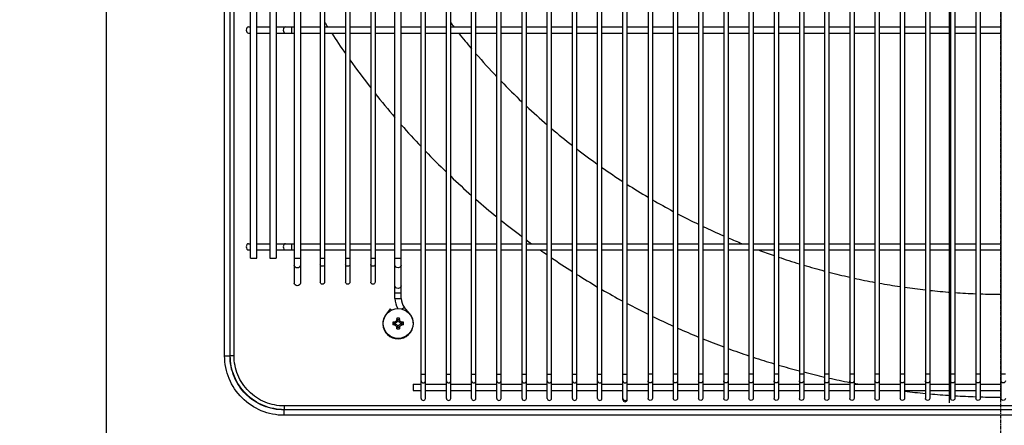
# Model space of a CAD drawing. Extents: x -1261 to 1828, y -530 to 1613.
# Drawn here: x -452 to -89, y 146 to 296 of the extents above; entities that cross this region are included whole.
import ezdxf

# ---------------------------------------------------------------- set-up
doc = ezdxf.new("R2010")
doc.units = 0
doc.header["$MEASUREMENT"] = 0
doc.header["$PDMODE"] = 3
doc.header["$PDSIZE"] = -2
doc.linetypes.add('CENTER', pattern=[2, 1.25, -0.25, 0.25, -0.25])
doc.layers.get('0').update_dxf_attribs({"linetype": 'CONTINUOUS'})
doc.layers.get('DEFPOINTS').update_dxf_attribs({"linetype": 'CONTINUOUS'})
for name, color, linetype in [('BASIS', 6, 'CENTER'), ('DETAIL', 5, 'CONTINUOUS'), ('OUTLINE', 3, 'CONTINUOUS'), ('SIZE', 30, 'CONTINUOUS')]:
    doc.layers.add(name, color=color, linetype=linetype)
doc.styles.add('STANDARD_ME08', font='SIMPLEX.shx', dxfattribs={"width": 0.8, "bigfont": 'BIGFONT.shx'})
doc.dimstyles.new('STANDARD_ME', dxfattribs={"dimtxt": 45, "dimasz": 10, "dimexe": 10, "dimexo": 10, "dimgap": 10, "dimtad": 1, "dimdec": 0, "dimdsep": 46, "dimtxsty": 'STANDARD_ME08', "dimblk": 'ORIGIN', "dimcen": 0.09, "dimadec": 1, "dimazin": 0, "dimtfac": 1, "dimtdec": 0, "dimtmove": 0, "dimatfit": 3, "dimldrblk": 'OPEN30', "dimfxl": 1, "dimtolj": 1, "dimtzin": 0, "dimarcsym": 0})

# ---------------------------------------------------------------- blocks, each defined once
blk = doc.blocks.new('_ORIGIN')
at = {"color": 0, "linetype": 'ByBlock'}
blk.add_line((0, 0), (-1, 0), dxfattribs=at)
blk.add_circle((0, 0), 0.5, dxfattribs=at)
blk = doc.blocks.new('*D19')
at = {"layer": 'DEFPOINTS', "color": 0, "transparency": 16777216}
for p in [(-804.17, 452), (-426.06, 452), (-264.5, 0)]:
    blk.add_point(p, dxfattribs=at)
at = {"layer": 'SIZE', "color": 0, "lineweight": -2, "transparency": 16777216}
for p, q in [((-436.06, 452), (-814.17, 452)), ((-804.17, 10), (-804.17, 442)), ((-274.5, 0), (-814.17, 0))]:
    blk.add_line(p, q, dxfattribs=at)
at = {"layer": 'SIZE', "color": 0, "lineweight": -2, "transparency": 16777216, "xscale": 10, "yscale": 10, "zscale": 10}
for p, rotation in [((-804.17, 452), 90), ((-804.17, 0), 270)]:
    blk.add_blockref('_ORIGIN', p, dxfattribs=dict(at, rotation=rotation))
at = {"layer": 'SIZE', "color": 0, "transparency": 16777216, "insert": (-836.67, 226), "char_height": 45, "attachment_point": 5, "rotation": 90, "style": 'STANDARD_ME08'}
blk.add_mtext('\\A1;452', dxfattribs=at)
blk = doc.blocks.new('_Open30')
at = {"color": 0, "linetype": 'ByBlock', "lineweight": -2}
for p, q in [((-1, 0.268), (0, 0)), ((0, 0), (-1, -0.268)), ((0, 0), (-1, 0))]:
    blk.add_line(p, q, dxfattribs=at)
blk = doc.blocks.new('*D20')
at = {"layer": 'DEFPOINTS', "color": 0, "transparency": 16777216}
for p in [(-982.39, 880), (-357.3, 880), (-264.5, 0)]:
    blk.add_point(p, dxfattribs=at)
at = {"layer": 'SIZE', "color": 0, "lineweight": -2, "transparency": 16777216}
for p, q in [((-367.3, 880), (-992.39, 880)), ((-982.39, 10), (-982.39, 870)), ((-274.5, 0), (-992.39, 0))]:
    blk.add_line(p, q, dxfattribs=at)
at = {"layer": 'SIZE', "color": 0, "lineweight": -2, "transparency": 16777216, "xscale": 10, "yscale": 10, "zscale": 10}
for p, rotation in [((-982.39, 880), 90), ((-982.39, 0), 270)]:
    blk.add_blockref('_ORIGIN', p, dxfattribs=dict(at, rotation=rotation))
at = {"layer": 'SIZE', "color": 0, "transparency": 16777216, "insert": (-1014.89, 440), "char_height": 45, "attachment_point": 5, "rotation": 90, "style": 'STANDARD_ME08'}
blk.add_mtext('\\A1;880', dxfattribs=at)

msp = doc.modelspace()

# ---------------------------------------------------------------- linework, layer by layer
at = {"layer": 'BASIS'}
msp.add_line((-90, 110.65), (-90, 797.25), dxfattribs=at)
at = {"layer": 'DETAIL'}
for p, q in [((-420, 850.3), (-420, 28.4)), ((-109, 154.24), (-109, 764.39)), ((-350.7, 749.4), (-350.7, 198.42)), ((-348.4, 749.4), (-348.4, 198.42)), ((-341.05, 741.91), (-341.05, 198.72)), ((-339.45, 741.91), (-339.45, 198.72)), ((-331.75, 741.91), (-331.75, 198.72)), ((-330.15, 741.91), (-330.15, 198.72)), ((-322.45, 741.91), (-322.45, 198.72)), ((-320.85, 741.91), (-320.85, 198.72)), ((-313.5, 192.68), (-313.5, 742.21)), ((-311.2, 192.68), (-311.2, 742.21)), ((-303.85, 155.79), (-303.85, 741.91)), ((-302.25, 155.79), (-302.25, 741.91)), ((-294.55, 155.79), (-294.55, 741.91)), ((-292.95, 155.79), (-292.95, 741.91)), ((-285.25, 155.79), (-285.25, 741.91)), ((-283.65, 155.79), (-283.65, 741.91)), ((-275.95, 155.79), (-275.95, 741.91)), ((-274.35, 155.79), (-274.35, 741.91)), ((-266.65, 155.79), (-266.65, 741.91)), ((-265.05, 155.79), (-265.05, 741.91)), ((-257.35, 155.79), (-257.35, 741.91)), ((-255.75, 155.79), (-255.75, 741.91)), ((-248.05, 155.79), (-248.05, 741.91)), ((-246.45, 155.79), (-246.45, 741.91)), ((-238.75, 155.79), (-238.75, 741.91)), ((-237.15, 155.79), (-237.15, 741.91)), ((-229.45, 155.4), (-229.45, 742.3)), ((-227.85, 155.4), (-227.85, 742.3)), ((-220.15, 741.91), (-220.15, 155.79)), ((-218.55, 741.91), (-218.55, 155.79)), ((-210.85, 741.91), (-210.85, 155.79)), ((-209.25, 741.91), (-209.25, 155.79)), ((-201.55, 741.91), (-201.55, 155.79)), ((-199.95, 741.91), (-199.95, 155.79)), ((-192.25, 741.91), (-192.25, 155.79)), ((-190.65, 741.91), (-190.65, 155.79)), ((-182.95, 741.91), (-182.95, 155.79)), ((-181.35, 741.91), (-181.35, 155.79)), ((-173.65, 741.91), (-173.65, 155.79)), ((-172.05, 741.91), (-172.05, 155.79)), ((-164.35, 741.91), (-164.35, 155.79)), ((-162.75, 741.91), (-162.75, 155.79)), ((-155.05, 741.91), (-155.05, 155.79)), ((-153.45, 741.91), (-153.45, 155.79)), ((-145.75, 741.91), (-145.75, 155.79)), ((-144.15, 741.91), (-144.15, 155.79)), ((-136.45, 741.91), (-136.45, 155.79)), ((-134.85, 741.91), (-134.85, 155.79)), ((-127.15, 741.91), (-127.15, 155.79)), ((-125.55, 741.91), (-125.55, 155.79)), ((-117.85, 741.91), (-117.85, 155.79)), ((-116.25, 741.91), (-116.25, 155.79)), ((-108.55, 741.91), (-108.55, 155.79)), ((-106.95, 741.91), (-106.95, 155.79)), ((-99.25, 741.91), (-99.25, 155.79)), ((-97.65, 741.91), (-97.65, 155.79)), ((-89.95, 155.79), (-89.95, 742.3)), ((-376.33, 171.53), (-376.33, 732.07)), ((-374.34, 171.53), (-374.34, 732.07)), ((-374.26, 171.61), (-374.26, 731.99)), ((-372.87, 171.61), (-372.87, 731.99)), ((-366.74, 207.6), (-366.74, 696)), ((-364.44, 207.6), (-364.44, 696)), ((-359.67, 696), (-359.67, 207.6)), ((-357.37, 696), (-357.37, 207.6)), ((-367.55, 292.95), (-366.74, 292.95)), ((-367.55, 290.65), (-366.74, 290.65)), ((-364.44, 292.95), (-359.67, 292.95)), ((-364.44, 290.65), (-359.67, 290.65)), ((-357.37, 292.95), (-350.7, 292.95)), ((-357.37, 290.65), (-350.7, 290.65)), ((-351.7, 292.95), (-351.7, 290.65)), ((-348.4, 292.95), (-341.05, 292.95)), ((-348.4, 290.65), (-341.05, 290.65)), ((-339.45, 292.95), (-331.75, 292.95)), ((-339.45, 290.65), (-331.75, 290.65)), ((-330.15, 292.95), (-322.45, 292.95)), ((-330.15, 290.65), (-322.45, 290.65)), ((-320.85, 292.95), (-313.5, 292.95)), ((-320.85, 290.65), (-313.5, 290.65)), ((-311.2, 292.95), (-303.85, 292.95)), ((-311.2, 290.65), (-303.85, 290.65)), ((-302.25, 292.95), (-294.55, 292.95)), ((-302.25, 290.65), (-294.55, 290.65)), ((-292.95, 292.95), (-285.25, 292.95)), ((-292.95, 290.65), (-285.25, 290.65)), ((-283.65, 292.95), (-275.95, 292.95)), ((-283.65, 290.65), (-275.95, 290.65)), ((-274.35, 292.95), (-266.65, 292.95)), ((-274.35, 290.65), (-266.65, 290.65)), ((-265.05, 292.95), (-257.35, 292.95)), ((-265.05, 290.65), (-257.35, 290.65)), ((-255.75, 292.95), (-248.05, 292.95)), ((-255.75, 290.65), (-248.05, 290.65)), ((-246.45, 292.95), (-238.75, 292.95)), ((-246.45, 290.65), (-238.75, 290.65)), ((-237.15, 292.95), (-229.45, 292.95)), ((-237.15, 290.65), (-229.45, 290.65)), ((-227.85, 292.95), (-220.15, 292.95)), ((-227.85, 290.65), (-220.15, 290.65)), ((-218.55, 292.95), (-210.85, 292.95)), ((-218.55, 290.65), (-210.85, 290.65)), ((-209.25, 292.95), (-201.55, 292.95)), ((-209.25, 290.65), (-201.55, 290.65)), ((-199.95, 292.95), (-192.25, 292.95)), ((-199.95, 290.65), (-192.25, 290.65)), ((-190.65, 292.95), (-182.95, 292.95)), ((-190.65, 290.65), (-182.95, 290.65)), ((-181.35, 292.95), (-173.65, 292.95)), ((-181.35, 290.65), (-173.65, 290.65)), ((-172.05, 292.95), (-164.35, 292.95)), ((-172.05, 290.65), (-164.35, 290.65)), ((-162.75, 292.95), (-155.05, 292.95)), ((-162.75, 290.65), (-155.05, 290.65)), ((-153.45, 292.95), (-145.75, 292.95)), ((-153.45, 290.65), (-145.75, 290.65)), ((-144.15, 292.95), (-136.45, 292.95)), ((-144.15, 290.65), (-136.45, 290.65)), ((-134.85, 292.95), (-127.15, 292.95)), ((-134.85, 290.65), (-127.15, 290.65)), ((-125.55, 292.95), (-117.85, 292.95)), ((-125.55, 290.65), (-117.85, 290.65)), ((-116.25, 292.95), (-108.55, 292.95)), ((-116.25, 290.65), (-108.55, 290.65)), ((-106.95, 292.95), (-99.25, 292.95)), ((-106.95, 290.65), (-99.25, 290.65)), ((-97.65, 292.95), (-89.95, 292.95)), ((-97.65, 290.65), (-89.95, 290.65)), ((-367.55, 212.95), (-366.74, 212.95)), ((-367.55, 210.65), (-366.74, 210.65)), ((-364.44, 212.95), (-359.67, 212.95)), ((-364.44, 210.65), (-359.67, 210.65)), ((-357.37, 212.95), (-350.7, 212.95)), ((-357.37, 210.65), (-350.7, 210.65)), ((-351.7, 212.95), (-351.7, 210.65)), ((-348.4, 212.95), (-341.05, 212.95)), ((-348.4, 210.65), (-341.05, 210.65)), ((-339.45, 212.95), (-331.75, 212.95)), ((-339.45, 210.65), (-331.75, 210.65)), ((-330.15, 212.95), (-322.45, 212.95)), ((-330.15, 210.65), (-322.45, 210.65)), ((-320.85, 212.95), (-313.5, 212.95)), ((-320.85, 210.65), (-313.5, 210.65)), ((-311.2, 212.95), (-303.85, 212.95)), ((-311.2, 210.65), (-303.85, 210.65)), ((-302.25, 212.95), (-294.55, 212.95)), ((-302.25, 210.65), (-294.55, 210.65)), ((-292.95, 212.95), (-285.25, 212.95)), ((-292.95, 210.65), (-285.25, 210.65)), ((-283.65, 212.95), (-275.95, 212.95)), ((-283.65, 210.65), (-275.95, 210.65)), ((-274.35, 212.95), (-266.65, 212.95)), ((-274.35, 210.65), (-266.65, 210.65)), ((-265.05, 212.95), (-257.35, 212.95)), ((-265.05, 210.65), (-257.35, 210.65)), ((-255.75, 212.95), (-248.05, 212.95)), ((-255.75, 210.65), (-248.05, 210.65)), ((-246.45, 212.95), (-238.75, 212.95)), ((-246.45, 210.65), (-238.75, 210.65)), ((-237.15, 212.95), (-229.45, 212.95)), ((-237.15, 210.65), (-229.45, 210.65)), ((-227.85, 212.95), (-220.15, 212.95)), ((-227.85, 210.65), (-220.15, 210.65)), ((-218.55, 212.95), (-210.85, 212.95)), ((-218.55, 210.65), (-210.85, 210.65)), ((-209.25, 212.95), (-201.55, 212.95)), ((-209.25, 210.65), (-201.55, 210.65)), ((-199.95, 212.95), (-192.25, 212.95)), ((-199.95, 210.65), (-192.25, 210.65)), ((-190.65, 212.95), (-182.95, 212.95)), ((-190.65, 210.65), (-182.95, 210.65)), ((-181.35, 212.95), (-173.65, 212.95)), ((-181.35, 210.65), (-173.65, 210.65)), ((-172.05, 212.95), (-164.35, 212.95)), ((-172.05, 210.65), (-164.35, 210.65)), ((-162.75, 212.95), (-155.05, 212.95)), ((-162.75, 210.65), (-155.05, 210.65)), ((-153.45, 212.95), (-145.75, 212.95)), ((-153.45, 210.65), (-145.75, 210.65)), ((-144.15, 212.95), (-136.45, 212.95)), ((-144.15, 210.65), (-136.45, 210.65)), ((-134.85, 212.95), (-127.15, 212.95)), ((-134.85, 210.65), (-127.15, 210.65)), ((-125.55, 212.95), (-117.85, 212.95)), ((-125.55, 210.65), (-117.85, 210.65)), ((-116.25, 212.95), (-108.55, 212.95)), ((-116.25, 210.65), (-108.55, 210.65)), ((-106.95, 212.95), (-99.25, 212.95)), ((-106.95, 210.65), (-99.25, 210.65)), ((-97.65, 212.95), (-89.95, 212.95)), ((-97.65, 210.65), (-89.95, 210.65)), ((-366.74, 207.6), (-364.44, 207.6)), ((-359.67, 207.6), (-357.37, 207.6)), ((-348.4, 207.53), (-350.7, 207.53)), ((-339.45, 207.53), (-341.05, 207.53)), ((-330.15, 207.53), (-331.75, 207.53)), ((-320.85, 207.53), (-322.45, 207.53)), ((-311.2, 207.53), (-313.5, 207.53)), ((-311.2, 194.73), (-313.5, 194.73)), ((-313.5, 192.68), (-311.2, 192.68)), ((-315.23, 188.86), (-316.68, 187.13)), ((-314.74, 188.44), (-315.23, 188.86)), ((-310.97, 188.81), (-310.07, 189.57)), ((-308.02, 187.13), (-310.07, 189.57)), ((-316.55, 187.02), (-316.68, 187.13)), ((-312.85, 185.49), (-312.85, 185)), ((-311.85, 185), (-311.85, 185.49)), ((-308.15, 187.02), (-308.02, 187.13)), ((-313.85, 184), (-314.34, 184)), ((-313.85, 183), (-314.34, 183)), ((-312.85, 181.51), (-312.85, 182)), ((-311.85, 182), (-311.85, 181.51)), ((-310.36, 184), (-310.85, 184)), ((-310.36, 183), (-310.85, 183)), ((-376.33, 171.53), (-374.34, 171.53)), ((-374.34, 171.53), (-374.26, 171.61)), ((-372.87, 171.61), (-374.26, 171.61)), ((-303.85, 164.8), (-302.25, 164.8)), ((-294.55, 164.8), (-292.95, 164.8)), ((-285.25, 164.8), (-283.65, 164.8)), ((-275.95, 164.8), (-274.35, 164.8)), ((-266.65, 164.8), (-265.05, 164.8)), ((-257.35, 164.8), (-255.75, 164.8)), ((-248.05, 164.8), (-246.45, 164.8)), ((-238.75, 164.8), (-237.15, 164.8)), ((-229.45, 164.8), (-227.85, 164.8)), ((-218.55, 164.8), (-220.15, 164.8)), ((-209.25, 164.8), (-210.85, 164.8)), ((-199.95, 164.8), (-201.55, 164.8)), ((-190.65, 164.8), (-192.25, 164.8)), ((-181.35, 164.8), (-182.95, 164.8)), ((-172.05, 164.8), (-173.65, 164.8)), ((-162.75, 164.8), (-164.35, 164.8)), ((-153.45, 164.8), (-155.05, 164.8)), ((-144.15, 164.8), (-145.75, 164.8)), ((-134.85, 164.8), (-136.45, 164.8)), ((-125.55, 164.8), (-127.15, 164.8)), ((-116.25, 164.8), (-117.85, 164.8)), ((-106.95, 164.8), (-108.55, 164.8)), ((-97.65, 164.8), (-99.25, 164.8)), ((-88.35, 164.8), (-89.95, 164.8)), ((-306.85, 161.13), (-306.85, 158.83)), ((-306.85, 161.13), (-303.85, 161.13)), ((-302.25, 161.13), (-294.55, 161.13)), ((-292.95, 161.13), (-285.25, 161.13)), ((-283.65, 161.13), (-275.95, 161.13)), ((-274.35, 161.13), (-266.65, 161.13)), ((-265.05, 161.13), (-257.35, 161.13)), ((-255.75, 161.13), (-248.05, 161.13)), ((-246.45, 161.13), (-238.75, 161.13)), ((-237.15, 161.13), (-229.45, 161.13)), ((-227.85, 161.13), (-220.15, 161.13)), ((-218.55, 161.13), (-210.85, 161.13)), ((-209.25, 161.13), (-201.55, 161.13)), ((-199.95, 161.13), (-192.25, 161.13)), ((-190.65, 161.13), (-182.95, 161.13)), ((-181.35, 161.13), (-173.65, 161.13)), ((-172.05, 161.13), (-164.35, 161.13)), ((-162.75, 161.13), (-155.05, 161.13)), ((-153.45, 161.13), (-145.75, 161.13)), ((-144.15, 161.13), (-136.45, 161.13)), ((-134.85, 161.13), (-127.15, 161.13)), ((-125.55, 161.13), (-117.85, 161.13)), ((-116.25, 161.13), (-108.55, 161.13)), ((-106.95, 161.13), (-99.25, 161.13)), ((-97.65, 161.13), (-89.95, 161.13)), ((-306.85, 158.83), (-303.85, 158.83)), ((-302.25, 158.83), (-294.55, 158.83)), ((-292.95, 158.83), (-285.25, 158.83)), ((-283.65, 158.83), (-275.95, 158.83)), ((-274.35, 158.83), (-266.65, 158.83)), ((-265.05, 158.83), (-257.35, 158.83)), ((-255.75, 158.83), (-248.05, 158.83)), ((-246.45, 158.83), (-238.75, 158.83)), ((-237.15, 158.83), (-229.45, 158.83)), ((-227.85, 158.83), (-220.15, 158.83)), ((-218.55, 158.83), (-210.85, 158.83)), ((-209.25, 158.83), (-201.55, 158.83)), ((-199.95, 158.83), (-192.25, 158.83)), ((-190.65, 158.83), (-182.95, 158.83)), ((-181.35, 158.83), (-173.65, 158.83)), ((-172.05, 158.83), (-164.35, 158.83)), ((-162.75, 158.83), (-155.05, 158.83)), ((-153.45, 158.83), (-145.75, 158.83)), ((-144.15, 158.83), (-136.45, 158.83)), ((-134.85, 158.83), (-127.15, 158.83)), ((-125.55, 158.83), (-117.85, 158.83)), ((-116.25, 158.83), (-108.55, 158.83)), ((-106.95, 158.83), (-99.25, 158.83)), ((-97.65, 158.83), (-89.95, 158.83)), ((-354.34, 153.08), (-354.34, 151.69)), ((176.04, 153.08), (-354.34, 153.08)), ((-354.42, 151.61), (-354.34, 151.69)), ((-354.42, 149.62), (-354.42, 151.61)), ((176.12, 151.61), (-354.42, 151.61)), ((176.12, 149.62), (-354.42, 149.62)), ((176.04, 151.69), (-354.34, 151.69))]:
    msp.add_line(p, q, dxfattribs=at)
msp.add_circle((-312.35, 183.5), 5.5, dxfattribs=at)
for centre, radius, start, end in [((-89.15, 451.8), 295.5, 212.1054, 212.5184), ((-89.15, 451.8), 257.5, 217.6746, 218.0902), ((-89.15, 451.8), 295.5, 213.05, 214.8149), ((-89.15, 451.8), 257.5, 218.7455, 220.3968), ((-89.15, 451.8), 295.5, 215.353, 217.8591), ((-89.15, 451.8), 257.5, 220.9415, 223.4916), ((-89.15, 451.8), 257.5, 224.0067, 226.4205), ((-89.15, 451.8), 295.5, 218.3599, 220.6015), ((-89.15, 451.8), 257.5, 226.913, 229.2146), ((-89.15, 451.8), 295.5, 221.2848, 223.3998), ((-89.15, 451.8), 257.5, 229.6831, 231.8956), ((-89.15, 451.8), 295.5, 223.848, 225.9636), ((-89.15, 451.8), 257.5, 232.3451, 234.4809), ((-89.15, 451.8), 257.5, 234.9152, 236.9849), ((-89.15, 451.8), 295.5, 226.3929, 228.421), ((-89.15, 451.8), 257.5, 237.407, 239.4193), ((-89.15, 451.8), 295.5, 228.8353, 230.789), ((-89.15, 451.8), 257.5, 239.8316, 241.794), ((-89.15, 451.8), 257.5, 242.1982, 244.1172), ((-89.15, 451.8), 295.5, 231.1899, 233.0797), ((-89.15, 451.8), 257.5, 244.5133, 246.3961), ((-89.15, 451.8), 295.5, 233.4687, 233.9329), ((-89.15, 451.8), 257.5, 246.7842, 248.067), ((-89.15, 451.8), 295.5, 234.6952, 235.3035), ((-89.15, 451.8), 295.5, 235.6817, 237.4689), ((-89.15, 451.8), 257.5, 249.4785, 250.8426), ((-89.15, 451.8), 257.5, 251.2189, 253.0189), ((-89.15, 451.8), 257.5, 253.3914, 255.171), ((-89.15, 451.8), 295.5, 237.8374, 239.5833), ((-89.15, 451.8), 257.5, 255.5388, 257.3023), ((-89.15, 451.8), 257.5, 257.6665, 259.4147), ((-89.15, 451.8), 257.5, 259.7771, 261.5133), ((-89.15, 451.8), 257.5, 261.873, 263.6006), ((-306.35, 192.68), 7.15, 180, 211.1205), ((-306.35, 192.68), 4.85, 180, 220), ((-89.15, 451.8), 295.5, 239.9432, 241.653), ((-89.15, 451.8), 257.5, 263.9586, 265.679), ((-89.15, 451.8), 257.5, 266.0361, 267.752), ((-89.15, 451.8), 257.5, 268.1082, 269.822), ((-89.15, 451.8), 295.5, 242.0051, 243.6834), ((-312.35, 183.5), 5.65, 140, 40), ((-312.35, 171.07), 14.43, 88.0146, 91.9851), ((-398.1, 155.5), 90.37, 18.9845, 19.3819), ((-228.67, 156.21), 88.18, 160.604, 161.0114), ((-89.15, 451.8), 295.5, 244.0286, 245.6791), ((-299.92, 183.5), 14.43, 178.0153, 181.9843), ((-285.06, 267.18), 88.18, 250.604, 251.0114), ((-284.19, 97.27), 90.88, 108.983, 109.3783), ((-220.96, 489.93), 319.72, 253.1083, 253.2406), ((-210.63, -156.96), 355.28, 106.771, 106.89), ((-312.4, 266.99), 83.2, 269.0682, 269.4823), ((-288.33, 183.5), 25.42, 179.3391, 180.664), ((-312.36, 97.15), 86.07, 90.5256, 90.9259), ((-646.3, 83.76), 348.48, 16.7689, 16.8902), ((-613.81, 273.38), 314.53, 343.1091, 343.2435), ((-395.66, 210.66), 87.79, 340.6031, 341.0122), ((-312.35, 159.48), 25.42, 89.3391, 90.664), ((-398.15, 183.52), 85.52, 0.5246, 0.9275), ((-395.42, 183.45), 82.79, 359.0692, 359.4854), ((-312.35, 207.52), 25.42, 269.3391, 270.664), ((-5.92, 92.11), 319.72, 163.1083, 163.2406), ((-228.86, 183.55), 83.2, 179.0682, 179.4823), ((-226.55, 183.48), 85.52, 180.5246, 180.9275), ((21.6, 283.24), 348.48, 196.7689, 196.8902), ((-226.6, 211.5), 90.37, 198.9845, 199.382), ((-412.09, 517.45), 348.48, 286.7689, 286.8902), ((-312.33, 269.3), 85.52, 270.5246, 270.9275), ((-403.74, -122.93), 319.72, 73.1083, 73.2406), ((-312.3, 100.01), 83.2, 89.0682, 89.4823), ((-340.35, 269.25), 90.37, 288.9845, 289.3819), ((-336.37, 183.5), 25.42, 359.3391, 0.664), ((-339.64, 99.82), 88.18, 70.604, 71.0114), ((-324.78, 183.5), 14.43, 358.0153, 1.9844), ((-89.15, 451.8), 295.5, 246.0181, 247.6426), ((-312.35, 195.93), 14.43, 268.0146, 271.9851), ((-89.15, 451.8), 295.5, 247.9779, 249.579), ((-89.15, 451.8), 295.5, 249.9102, 251.4919), ((-89.15, 451.8), 295.5, 251.8186, 253.384), ((-89.15, 451.8), 295.5, 253.7069, 255.2563), ((-89.15, 451.8), 295.5, 255.5775, 257.1134), ((-89.15, 451.8), 295.5, 257.4315, 258.9573), ((-89.15, 451.8), 295.5, 259.2728, 259.6428), ((-89.15, 451.8), 295.5, 262.516, 262.6113), ((-89.15, 451.8), 295.5, 262.924, 264.4264), ((-89.15, 451.8), 295.5, 264.7379, 266.2355), ((-89.15, 451.8), 295.5, 266.5465, 268.0412), ((-89.15, 451.8), 295.5, 268.3515, 269.8449), ((-228.65, 155.4), 0.8, 180, 0)]:
    msp.add_arc(centre, radius, start, end, dxfattribs=at)
for points, knots in [([(-367.55, 292.95), (-367.77, 292.95), (-368.25, 292.61), (-368.36, 292.08), (-368.36, 291.8)], [0, 0, 0, 0, 0.440232, 1, 1, 1, 1]), ([(-368.36, 291.8), (-368.36, 291.52), (-368.25, 290.99), (-367.77, 290.65), (-367.55, 290.65)], [0, 0, 0, 0, 0.559768, 1, 1, 1, 1]), ([(-353.89, 292.95), (-354.11, 292.95), (-354.6, 292.61), (-354.71, 292.08), (-354.71, 291.8)], [0, 0, 0, 0, 0.440232, 1, 1, 1, 1]), ([(-354.71, 291.8), (-354.71, 291.52), (-354.6, 290.99), (-354.11, 290.65), (-353.89, 290.65)], [0, 0, 0, 0, 0.559768, 1, 1, 1, 1]), ([(-367.55, 212.95), (-367.77, 212.95), (-368.25, 212.61), (-368.36, 212.08), (-368.36, 211.8)], [0, 0, 0, 0, 0.440232, 1, 1, 1, 1]), ([(-368.36, 211.8), (-368.36, 211.52), (-368.25, 210.99), (-367.77, 210.65), (-367.55, 210.65)], [0, 0, 0, 0, 0.559768, 1, 1, 1, 1]), ([(-353.89, 212.95), (-354.11, 212.95), (-354.6, 212.61), (-354.71, 212.08), (-354.71, 211.8)], [0, 0, 0, 0, 0.440232, 1, 1, 1, 1]), ([(-354.71, 211.8), (-354.71, 211.52), (-354.6, 210.99), (-354.11, 210.65), (-353.89, 210.65)], [0, 0, 0, 0, 0.559768, 1, 1, 1, 1]), ([(-349.55, 204.02), (-349.84, 204.02), (-350.41, 204.2), (-350.7, 204.76), (-350.7, 205.02)], [0, 0, 0, 0, 0.525319, 1, 1, 1, 1]), ([(-348.4, 205.02), (-348.4, 204.76), (-348.69, 204.2), (-349.26, 204.02), (-349.55, 204.02)], [0, 0, 0, 0, 0.474681, 1, 1, 1, 1]), ([(-340.25, 204.63), (-340.45, 204.63), (-340.85, 204.75), (-341.05, 205.14), (-341.05, 205.32)], [0, 0, 0, 0, 0.525319, 1, 1, 1, 1]), ([(-339.45, 205.32), (-339.45, 205.14), (-339.65, 204.75), (-340.05, 204.63), (-340.25, 204.63)], [0, 0, 0, 0, 0.474681, 1, 1, 1, 1]), ([(-330.95, 204.63), (-331.15, 204.63), (-331.55, 204.75), (-331.75, 205.14), (-331.75, 205.32)], [0, 0, 0, 0, 0.525319, 1, 1, 1, 1]), ([(-330.15, 205.32), (-330.15, 205.14), (-330.35, 204.75), (-330.75, 204.63), (-330.95, 204.63)], [0, 0, 0, 0, 0.474681, 1, 1, 1, 1]), ([(-321.65, 204.63), (-321.85, 204.63), (-322.25, 204.75), (-322.45, 205.14), (-322.45, 205.32)], [0, 0, 0, 0, 0.525319, 1, 1, 1, 1]), ([(-320.85, 205.32), (-320.85, 205.14), (-321.05, 204.75), (-321.45, 204.63), (-321.65, 204.63)], [0, 0, 0, 0, 0.474681, 1, 1, 1, 1]), ([(-312.35, 204.05), (-312.64, 204.05), (-313.21, 204.23), (-313.5, 204.79), (-313.5, 205.05)], [0, 0, 0, 0, 0.525319, 1, 1, 1, 1]), ([(-311.2, 205.05), (-311.2, 204.79), (-311.49, 204.23), (-312.06, 204.05), (-312.35, 204.05)], [0, 0, 0, 0, 0.474681, 1, 1, 1, 1]), ([(-349.55, 197.42), (-349.84, 197.42), (-350.41, 197.6), (-350.7, 198.16), (-350.7, 198.42)], [0, 0, 0, 0, 0.525319, 1, 1, 1, 1]), ([(-348.4, 198.42), (-348.4, 198.16), (-348.69, 197.6), (-349.26, 197.42), (-349.55, 197.42)], [0, 0, 0, 0, 0.474681, 1, 1, 1, 1]), ([(-340.25, 198.03), (-340.45, 198.03), (-340.85, 198.15), (-341.05, 198.54), (-341.05, 198.72)], [0, 0, 0, 0, 0.525319, 1, 1, 1, 1]), ([(-339.45, 198.72), (-339.45, 198.54), (-339.65, 198.15), (-340.05, 198.03), (-340.25, 198.03)], [0, 0, 0, 0, 0.474681, 1, 1, 1, 1]), ([(-330.95, 198.03), (-331.15, 198.03), (-331.55, 198.15), (-331.75, 198.54), (-331.75, 198.72)], [0, 0, 0, 0, 0.525319, 1, 1, 1, 1]), ([(-330.15, 198.72), (-330.15, 198.54), (-330.35, 198.15), (-330.75, 198.03), (-330.95, 198.03)], [0, 0, 0, 0, 0.474681, 1, 1, 1, 1]), ([(-321.65, 198.03), (-321.85, 198.03), (-322.25, 198.15), (-322.45, 198.54), (-322.45, 198.72)], [0, 0, 0, 0, 0.525319, 1, 1, 1, 1]), ([(-320.85, 198.72), (-320.85, 198.54), (-321.05, 198.15), (-321.45, 198.03), (-321.65, 198.03)], [0, 0, 0, 0, 0.474681, 1, 1, 1, 1]), ([(-312.35, 196.42), (-312.64, 196.42), (-313.21, 196.6), (-313.5, 197.16), (-313.5, 197.42)], [0, 0, 0, 0, 0.525319, 1, 1, 1, 1]), ([(-311.2, 197.42), (-311.2, 197.16), (-311.49, 196.6), (-312.06, 196.42), (-312.35, 196.42)], [0, 0, 0, 0, 0.474681, 1, 1, 1, 1]), ([(-312.85, 185), (-312.85, 184.75), (-313.07, 184.22), (-313.6, 184), (-313.85, 184)], [0, 0, 0, 0, 0.500048, 1, 1, 1, 1]), ([(-313.85, 183), (-313.6, 183), (-313.07, 182.78), (-312.85, 182.25), (-312.85, 182)], [0, 0, 0, 0, 0.500049, 1, 1, 1, 1]), ([(-312.64, 184.3), (-312.64, 184.17), (-312.74, 183.89), (-313.02, 183.79), (-313.15, 183.79)], [0, 0, 0, 0, 0.49998, 1, 1, 1, 1]), ([(-313.15, 183.21), (-313.02, 183.21), (-312.74, 183.11), (-312.64, 182.83), (-312.64, 182.7)], [0, 0, 0, 0, 0.49998, 1, 1, 1, 1]), ([(-311.55, 183.79), (-311.68, 183.79), (-311.96, 183.89), (-312.06, 184.17), (-312.06, 184.3)], [0, 0, 0, 0, 0.49998, 1, 1, 1, 1]), ([(-312.06, 182.7), (-312.06, 182.83), (-311.96, 183.11), (-311.68, 183.21), (-311.55, 183.21)], [0, 0, 0, 0, 0.49998, 1, 1, 1, 1]), ([(-310.85, 184), (-311.1, 184), (-311.63, 184.22), (-311.85, 184.75), (-311.85, 185)], [0, 0, 0, 0, 0.500048, 1, 1, 1, 1]), ([(-311.85, 182), (-311.85, 182.25), (-311.63, 182.78), (-311.1, 183), (-310.85, 183)], [0, 0, 0, 0, 0.500048, 1, 1, 1, 1]), ([(-354.42, 149.62), (-357.27, 149.62), (-363.03, 150.75), (-370.33, 155.62), (-375.2, 162.92), (-376.33, 168.68), (-376.33, 171.53)], [0, 0, 0, 0, 0.250009, 0.499999, 0.749989, 1, 1, 1, 1]), ([(-354.42, 151.61), (-357.01, 151.61), (-362.25, 152.63), (-368.89, 157.06), (-373.32, 163.7), (-374.34, 168.94), (-374.34, 171.53)], [0, 0, 0, 0, 0.250009, 0.499999, 0.749989, 1, 1, 1, 1]), ([(-354.34, 151.69), (-356.93, 151.69), (-362.17, 152.72), (-368.8, 157.15), (-373.23, 163.78), (-374.26, 169.02), (-374.26, 171.61)], [0, 0, 0, 0, 0.250007, 0.499999, 0.749992, 1, 1, 1, 1]), ([(-354.34, 153.08), (-356.75, 153.08), (-361.62, 154.04), (-367.79, 158.16), (-371.91, 164.33), (-372.87, 169.2), (-372.87, 171.61)], [0, 0, 0, 0, 0.250009, 0.5, 0.74999, 1, 1, 1, 1]), ([(-303.85, 162.29), (-303.85, 162.11), (-303.65, 161.72), (-303.25, 161.6), (-303.05, 161.6)], [0, 0, 0, 0, 0.474681, 1, 1, 1, 1]), ([(-303.05, 161.6), (-302.85, 161.6), (-302.45, 161.72), (-302.25, 162.11), (-302.25, 162.29)], [0, 0, 0, 0, 0.525319, 1, 1, 1, 1]), ([(-294.55, 162.29), (-294.55, 162.11), (-294.35, 161.72), (-293.95, 161.6), (-293.75, 161.6)], [0, 0, 0, 0, 0.474681, 1, 1, 1, 1]), ([(-293.75, 161.6), (-293.55, 161.6), (-293.15, 161.72), (-292.95, 162.11), (-292.95, 162.29)], [0, 0, 0, 0, 0.525319, 1, 1, 1, 1]), ([(-285.25, 162.29), (-285.25, 162.11), (-285.05, 161.72), (-284.65, 161.6), (-284.45, 161.6)], [0, 0, 0, 0, 0.474681, 1, 1, 1, 1]), ([(-284.45, 161.6), (-284.25, 161.6), (-283.85, 161.72), (-283.65, 162.11), (-283.65, 162.29)], [0, 0, 0, 0, 0.525319, 1, 1, 1, 1]), ([(-275.95, 162.29), (-275.95, 162.11), (-275.75, 161.72), (-275.35, 161.6), (-275.15, 161.6)], [0, 0, 0, 0, 0.474681, 1, 1, 1, 1]), ([(-275.15, 161.6), (-274.95, 161.6), (-274.55, 161.72), (-274.35, 162.11), (-274.35, 162.29)], [0, 0, 0, 0, 0.525319, 1, 1, 1, 1]), ([(-266.65, 162.29), (-266.65, 162.11), (-266.45, 161.72), (-266.05, 161.6), (-265.85, 161.6)], [0, 0, 0, 0, 0.474681, 1, 1, 1, 1]), ([(-265.85, 161.6), (-265.65, 161.6), (-265.25, 161.72), (-265.05, 162.11), (-265.05, 162.29)], [0, 0, 0, 0, 0.525319, 1, 1, 1, 1]), ([(-257.35, 162.29), (-257.35, 162.11), (-257.15, 161.72), (-256.75, 161.6), (-256.55, 161.6)], [0, 0, 0, 0, 0.474681, 1, 1, 1, 1]), ([(-256.55, 161.6), (-256.35, 161.6), (-255.95, 161.72), (-255.75, 162.11), (-255.75, 162.29)], [0, 0, 0, 0, 0.525319, 1, 1, 1, 1]), ([(-248.05, 162.29), (-248.05, 162.11), (-247.85, 161.72), (-247.45, 161.6), (-247.25, 161.6)], [0, 0, 0, 0, 0.474681, 1, 1, 1, 1]), ([(-247.25, 161.6), (-247.05, 161.6), (-246.65, 161.72), (-246.45, 162.11), (-246.45, 162.29)], [0, 0, 0, 0, 0.525319, 1, 1, 1, 1]), ([(-238.75, 162.29), (-238.75, 162.11), (-238.55, 161.72), (-238.15, 161.6), (-237.95, 161.6)], [0, 0, 0, 0, 0.474681, 1, 1, 1, 1]), ([(-237.95, 161.6), (-237.75, 161.6), (-237.35, 161.72), (-237.15, 162.11), (-237.15, 162.29)], [0, 0, 0, 0, 0.525319, 1, 1, 1, 1]), ([(-229.45, 162.29), (-229.45, 162.11), (-229.25, 161.72), (-228.85, 161.6), (-228.65, 161.6)], [0, 0, 0, 0, 0.474681, 1, 1, 1, 1]), ([(-228.65, 161.6), (-228.45, 161.6), (-228.05, 161.72), (-227.85, 162.11), (-227.85, 162.29)], [0, 0, 0, 0, 0.525319, 1, 1, 1, 1]), ([(-219.35, 161.6), (-219.55, 161.6), (-219.95, 161.72), (-220.15, 162.11), (-220.15, 162.29)], [0, 0, 0, 0, 0.525319, 1, 1, 1, 1]), ([(-218.55, 162.29), (-218.55, 162.11), (-218.75, 161.72), (-219.15, 161.6), (-219.35, 161.6)], [0, 0, 0, 0, 0.474681, 1, 1, 1, 1]), ([(-210.05, 161.6), (-210.25, 161.6), (-210.65, 161.72), (-210.85, 162.11), (-210.85, 162.29)], [0, 0, 0, 0, 0.525319, 1, 1, 1, 1]), ([(-209.25, 162.29), (-209.25, 162.11), (-209.45, 161.72), (-209.85, 161.6), (-210.05, 161.6)], [0, 0, 0, 0, 0.474681, 1, 1, 1, 1]), ([(-200.75, 161.6), (-200.95, 161.6), (-201.35, 161.72), (-201.55, 162.11), (-201.55, 162.29)], [0, 0, 0, 0, 0.525319, 1, 1, 1, 1]), ([(-199.95, 162.29), (-199.95, 162.11), (-200.15, 161.72), (-200.55, 161.6), (-200.75, 161.6)], [0, 0, 0, 0, 0.474681, 1, 1, 1, 1]), ([(-191.45, 161.6), (-191.65, 161.6), (-192.05, 161.72), (-192.25, 162.11), (-192.25, 162.29)], [0, 0, 0, 0, 0.525319, 1, 1, 1, 1]), ([(-190.65, 162.29), (-190.65, 162.11), (-190.85, 161.72), (-191.25, 161.6), (-191.45, 161.6)], [0, 0, 0, 0, 0.474681, 1, 1, 1, 1]), ([(-182.15, 161.6), (-182.35, 161.6), (-182.75, 161.72), (-182.95, 162.11), (-182.95, 162.29)], [0, 0, 0, 0, 0.525319, 1, 1, 1, 1]), ([(-181.35, 162.29), (-181.35, 162.11), (-181.55, 161.72), (-181.95, 161.6), (-182.15, 161.6)], [0, 0, 0, 0, 0.474681, 1, 1, 1, 1]), ([(-172.85, 161.6), (-173.05, 161.6), (-173.45, 161.72), (-173.65, 162.11), (-173.65, 162.29)], [0, 0, 0, 0, 0.525319, 1, 1, 1, 1]), ([(-172.05, 162.29), (-172.05, 162.11), (-172.25, 161.72), (-172.65, 161.6), (-172.85, 161.6)], [0, 0, 0, 0, 0.474681, 1, 1, 1, 1]), ([(-163.55, 161.6), (-163.75, 161.6), (-164.15, 161.72), (-164.35, 162.11), (-164.35, 162.29)], [0, 0, 0, 0, 0.525319, 1, 1, 1, 1]), ([(-162.75, 162.29), (-162.75, 162.11), (-162.95, 161.72), (-163.35, 161.6), (-163.55, 161.6)], [0, 0, 0, 0, 0.474681, 1, 1, 1, 1]), ([(-154.25, 161.6), (-154.45, 161.6), (-154.85, 161.72), (-155.05, 162.11), (-155.05, 162.29)], [0, 0, 0, 0, 0.525319, 1, 1, 1, 1]), ([(-153.45, 162.29), (-153.45, 162.11), (-153.65, 161.72), (-154.05, 161.6), (-154.25, 161.6)], [0, 0, 0, 0, 0.474681, 1, 1, 1, 1]), ([(-144.95, 161.6), (-145.15, 161.6), (-145.55, 161.72), (-145.75, 162.11), (-145.75, 162.29)], [0, 0, 0, 0, 0.525319, 1, 1, 1, 1]), ([(-144.15, 162.29), (-144.15, 162.11), (-144.35, 161.72), (-144.75, 161.6), (-144.95, 161.6)], [0, 0, 0, 0, 0.474681, 1, 1, 1, 1]), ([(-135.65, 161.6), (-135.85, 161.6), (-136.25, 161.72), (-136.45, 162.11), (-136.45, 162.29)], [0, 0, 0, 0, 0.525319, 1, 1, 1, 1]), ([(-134.85, 162.29), (-134.85, 162.11), (-135.05, 161.72), (-135.45, 161.6), (-135.65, 161.6)], [0, 0, 0, 0, 0.474681, 1, 1, 1, 1]), ([(-126.35, 161.6), (-126.55, 161.6), (-126.95, 161.72), (-127.15, 162.11), (-127.15, 162.29)], [0, 0, 0, 0, 0.525319, 1, 1, 1, 1]), ([(-125.55, 162.29), (-125.55, 162.11), (-125.75, 161.72), (-126.15, 161.6), (-126.35, 161.6)], [0, 0, 0, 0, 0.474681, 1, 1, 1, 1]), ([(-117.05, 161.6), (-117.25, 161.6), (-117.65, 161.72), (-117.85, 162.11), (-117.85, 162.29)], [0, 0, 0, 0, 0.525319, 1, 1, 1, 1]), ([(-116.25, 162.29), (-116.25, 162.11), (-116.45, 161.72), (-116.85, 161.6), (-117.05, 161.6)], [0, 0, 0, 0, 0.474681, 1, 1, 1, 1]), ([(-107.75, 161.6), (-107.95, 161.6), (-108.35, 161.72), (-108.55, 162.11), (-108.55, 162.29)], [0, 0, 0, 0, 0.525319, 1, 1, 1, 1]), ([(-106.95, 162.29), (-106.95, 162.11), (-107.15, 161.72), (-107.55, 161.6), (-107.75, 161.6)], [0, 0, 0, 0, 0.474681, 1, 1, 1, 1]), ([(-98.45, 161.6), (-98.65, 161.6), (-99.05, 161.72), (-99.25, 162.11), (-99.25, 162.29)], [0, 0, 0, 0, 0.525319, 1, 1, 1, 1]), ([(-97.65, 162.29), (-97.65, 162.11), (-97.85, 161.72), (-98.25, 161.6), (-98.45, 161.6)], [0, 0, 0, 0, 0.474681, 1, 1, 1, 1]), ([(-89.15, 161.6), (-89.35, 161.6), (-89.75, 161.72), (-89.95, 162.11), (-89.95, 162.29)], [0, 0, 0, 0, 0.525319, 1, 1, 1, 1]), ([(-88.35, 162.29), (-88.35, 162.11), (-88.55, 161.72), (-88.95, 161.6), (-89.15, 161.6)], [0, 0, 0, 0, 0.474681, 1, 1, 1, 1]), ([(-303.85, 155.79), (-303.85, 155.61), (-303.65, 155.22), (-303.25, 155.1), (-303.05, 155.1)], [0, 0, 0, 0, 0.474681, 1, 1, 1, 1]), ([(-303.05, 155.1), (-302.85, 155.1), (-302.45, 155.22), (-302.25, 155.61), (-302.25, 155.79)], [0, 0, 0, 0, 0.525319, 1, 1, 1, 1]), ([(-294.55, 155.79), (-294.55, 155.61), (-294.35, 155.22), (-293.95, 155.1), (-293.75, 155.1)], [0, 0, 0, 0, 0.474681, 1, 1, 1, 1]), ([(-293.75, 155.1), (-293.55, 155.1), (-293.15, 155.22), (-292.95, 155.61), (-292.95, 155.79)], [0, 0, 0, 0, 0.525319, 1, 1, 1, 1]), ([(-285.25, 155.79), (-285.25, 155.61), (-285.05, 155.22), (-284.65, 155.1), (-284.45, 155.1)], [0, 0, 0, 0, 0.474681, 1, 1, 1, 1]), ([(-284.45, 155.1), (-284.25, 155.1), (-283.85, 155.22), (-283.65, 155.61), (-283.65, 155.79)], [0, 0, 0, 0, 0.525319, 1, 1, 1, 1]), ([(-275.95, 155.79), (-275.95, 155.61), (-275.75, 155.22), (-275.35, 155.1), (-275.15, 155.1)], [0, 0, 0, 0, 0.474681, 1, 1, 1, 1]), ([(-275.15, 155.1), (-274.95, 155.1), (-274.55, 155.22), (-274.35, 155.61), (-274.35, 155.79)], [0, 0, 0, 0, 0.525319, 1, 1, 1, 1]), ([(-266.65, 155.79), (-266.65, 155.61), (-266.45, 155.22), (-266.05, 155.1), (-265.85, 155.1)], [0, 0, 0, 0, 0.474681, 1, 1, 1, 1]), ([(-265.85, 155.1), (-265.65, 155.1), (-265.25, 155.22), (-265.05, 155.61), (-265.05, 155.79)], [0, 0, 0, 0, 0.525319, 1, 1, 1, 1]), ([(-257.35, 155.79), (-257.35, 155.61), (-257.15, 155.22), (-256.75, 155.1), (-256.55, 155.1)], [0, 0, 0, 0, 0.474681, 1, 1, 1, 1]), ([(-256.55, 155.1), (-256.35, 155.1), (-255.95, 155.22), (-255.75, 155.61), (-255.75, 155.79)], [0, 0, 0, 0, 0.525319, 1, 1, 1, 1]), ([(-248.05, 155.79), (-248.05, 155.61), (-247.85, 155.22), (-247.45, 155.1), (-247.25, 155.1)], [0, 0, 0, 0, 0.474681, 1, 1, 1, 1]), ([(-247.25, 155.1), (-247.05, 155.1), (-246.65, 155.22), (-246.45, 155.61), (-246.45, 155.79)], [0, 0, 0, 0, 0.525319, 1, 1, 1, 1]), ([(-238.75, 155.79), (-238.75, 155.61), (-238.55, 155.22), (-238.15, 155.1), (-237.95, 155.1)], [0, 0, 0, 0, 0.474681, 1, 1, 1, 1]), ([(-237.95, 155.1), (-237.75, 155.1), (-237.35, 155.22), (-237.15, 155.61), (-237.15, 155.79)], [0, 0, 0, 0, 0.525319, 1, 1, 1, 1]), ([(-229.45, 155.79), (-229.45, 155.61), (-229.25, 155.22), (-228.85, 155.1), (-228.65, 155.1)], [0, 0, 0, 0, 0.474681, 1, 1, 1, 1]), ([(-228.65, 155.1), (-228.49, 155.1), (-228.17, 155.18), (-227.95, 155.42), (-227.89, 155.56)], [0, 0, 0, 0, 0.51881, 1, 1, 1, 1]), ([(-219.35, 155.1), (-219.55, 155.1), (-219.95, 155.22), (-220.15, 155.61), (-220.15, 155.79)], [0, 0, 0, 0, 0.525319, 1, 1, 1, 1]), ([(-218.55, 155.79), (-218.55, 155.61), (-218.75, 155.22), (-219.15, 155.1), (-219.35, 155.1)], [0, 0, 0, 0, 0.474681, 1, 1, 1, 1]), ([(-210.05, 155.1), (-210.25, 155.1), (-210.65, 155.22), (-210.85, 155.61), (-210.85, 155.79)], [0, 0, 0, 0, 0.525319, 1, 1, 1, 1]), ([(-209.25, 155.79), (-209.25, 155.61), (-209.45, 155.22), (-209.85, 155.1), (-210.05, 155.1)], [0, 0, 0, 0, 0.474681, 1, 1, 1, 1]), ([(-200.75, 155.1), (-200.95, 155.1), (-201.35, 155.22), (-201.55, 155.61), (-201.55, 155.79)], [0, 0, 0, 0, 0.525319, 1, 1, 1, 1]), ([(-199.95, 155.79), (-199.95, 155.61), (-200.15, 155.22), (-200.55, 155.1), (-200.75, 155.1)], [0, 0, 0, 0, 0.474681, 1, 1, 1, 1]), ([(-191.45, 155.1), (-191.65, 155.1), (-192.05, 155.22), (-192.25, 155.61), (-192.25, 155.79)], [0, 0, 0, 0, 0.525319, 1, 1, 1, 1]), ([(-190.65, 155.79), (-190.65, 155.61), (-190.85, 155.22), (-191.25, 155.1), (-191.45, 155.1)], [0, 0, 0, 0, 0.474681, 1, 1, 1, 1]), ([(-182.15, 155.1), (-182.35, 155.1), (-182.75, 155.22), (-182.95, 155.61), (-182.95, 155.79)], [0, 0, 0, 0, 0.525319, 1, 1, 1, 1]), ([(-181.35, 155.79), (-181.35, 155.61), (-181.55, 155.22), (-181.95, 155.1), (-182.15, 155.1)], [0, 0, 0, 0, 0.474681, 1, 1, 1, 1]), ([(-172.85, 155.1), (-173.05, 155.1), (-173.45, 155.22), (-173.65, 155.61), (-173.65, 155.79)], [0, 0, 0, 0, 0.525319, 1, 1, 1, 1]), ([(-172.05, 155.79), (-172.05, 155.61), (-172.25, 155.22), (-172.65, 155.1), (-172.85, 155.1)], [0, 0, 0, 0, 0.474681, 1, 1, 1, 1]), ([(-163.55, 155.1), (-163.75, 155.1), (-164.15, 155.22), (-164.35, 155.61), (-164.35, 155.79)], [0, 0, 0, 0, 0.525319, 1, 1, 1, 1]), ([(-162.75, 155.79), (-162.75, 155.61), (-162.95, 155.22), (-163.35, 155.1), (-163.55, 155.1)], [0, 0, 0, 0, 0.474681, 1, 1, 1, 1]), ([(-154.25, 155.1), (-154.45, 155.1), (-154.85, 155.22), (-155.05, 155.61), (-155.05, 155.79)], [0, 0, 0, 0, 0.525319, 1, 1, 1, 1]), ([(-153.45, 155.79), (-153.45, 155.61), (-153.65, 155.22), (-154.05, 155.1), (-154.25, 155.1)], [0, 0, 0, 0, 0.474681, 1, 1, 1, 1]), ([(-144.95, 155.1), (-145.15, 155.1), (-145.55, 155.22), (-145.75, 155.61), (-145.75, 155.79)], [0, 0, 0, 0, 0.525319, 1, 1, 1, 1]), ([(-144.15, 155.79), (-144.15, 155.61), (-144.35, 155.22), (-144.75, 155.1), (-144.95, 155.1)], [0, 0, 0, 0, 0.474681, 1, 1, 1, 1]), ([(-135.65, 155.1), (-135.85, 155.1), (-136.25, 155.22), (-136.45, 155.61), (-136.45, 155.79)], [0, 0, 0, 0, 0.525319, 1, 1, 1, 1]), ([(-134.85, 155.79), (-134.85, 155.61), (-135.05, 155.22), (-135.45, 155.1), (-135.65, 155.1)], [0, 0, 0, 0, 0.474681, 1, 1, 1, 1]), ([(-126.35, 155.1), (-126.55, 155.1), (-126.95, 155.22), (-127.15, 155.61), (-127.15, 155.79)], [0, 0, 0, 0, 0.525319, 1, 1, 1, 1]), ([(-125.55, 155.79), (-125.55, 155.61), (-125.75, 155.22), (-126.15, 155.1), (-126.35, 155.1)], [0, 0, 0, 0, 0.474681, 1, 1, 1, 1]), ([(-117.05, 155.1), (-117.25, 155.1), (-117.65, 155.22), (-117.85, 155.61), (-117.85, 155.79)], [0, 0, 0, 0, 0.525319, 1, 1, 1, 1]), ([(-116.25, 155.79), (-116.25, 155.61), (-116.45, 155.22), (-116.85, 155.1), (-117.05, 155.1)], [0, 0, 0, 0, 0.474681, 1, 1, 1, 1]), ([(-107.75, 155.1), (-107.95, 155.1), (-108.35, 155.22), (-108.55, 155.61), (-108.55, 155.79)], [0, 0, 0, 0, 0.525319, 1, 1, 1, 1]), ([(-106.95, 155.79), (-106.95, 155.61), (-107.15, 155.22), (-107.55, 155.1), (-107.75, 155.1)], [0, 0, 0, 0, 0.474681, 1, 1, 1, 1]), ([(-98.45, 155.1), (-98.65, 155.1), (-99.05, 155.22), (-99.25, 155.61), (-99.25, 155.79)], [0, 0, 0, 0, 0.525319, 1, 1, 1, 1]), ([(-97.65, 155.79), (-97.65, 155.61), (-97.85, 155.22), (-98.25, 155.1), (-98.45, 155.1)], [0, 0, 0, 0, 0.474681, 1, 1, 1, 1]), ([(-89.15, 155.1), (-89.35, 155.1), (-89.75, 155.22), (-89.95, 155.61), (-89.95, 155.79)], [0, 0, 0, 0, 0.525319, 1, 1, 1, 1]), ([(-88.35, 155.79), (-88.35, 155.61), (-88.55, 155.22), (-88.95, 155.1), (-89.15, 155.1)], [0, 0, 0, 0, 0.474681, 1, 1, 1, 1])]:
    msp.add_open_spline(points, degree=3, knots=knots, dxfattribs=at)
msp.add_open_spline([(-227.89, 155.56), (-227.87, 155.63), (-227.85, 155.71), (-227.85, 155.79)], degree=3, dxfattribs=at)
at = {"layer": 'OUTLINE'}
msp.add_line((-420, 850.3), (-420, 28.4), dxfattribs=at)

# ---------------------------------------------------------------- dimensions: what is measured, and where the dimension line sits
at = {"layer": 'SIZE'}
for base, p2, picture, middle in [((-982.39, 880), (-357.3, 880), '*D20', (-982.39, 440)), ((-804.17, 452), (-426.06, 452), '*D19', (-804.17, 226))]:
    dim = msp.add_linear_dim(base=base, p1=(-264.5, 0), p2=p2, angle=90, dimstyle='STANDARD_ME', dxfattribs=at)
    dim.commit()
    dim.dimension.update_dxf_attribs({"geometry": picture, "text_midpoint": middle, "dimtype": 160})

doc.saveas('drawing.dxf')
